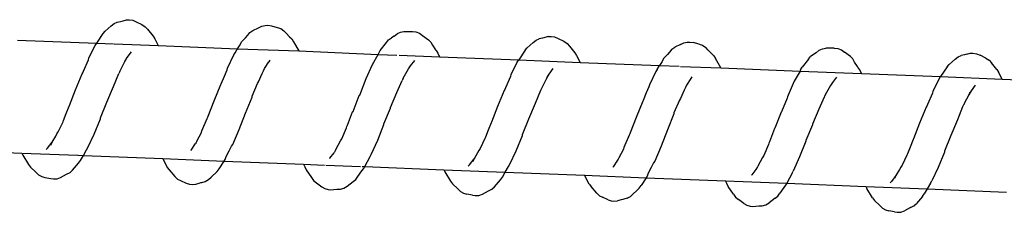
# Model space of a CAD drawing. Units: millimetres. Extents: x -360 to 6873, y 576 to 2606.
# Drawn here: x 5526 to 5535, y 2499 to 2501 of the extents above; entities that cross this region are included whole.
import ezdxf

# ---------------------------------------------------------------- set-up
doc = ezdxf.new("R2010")
doc.units = ezdxf.units.MM
doc.header["$LTSCALE"] = 1000
doc.layers.add('VP-SIDE', color=50, linetype='Continuous', plot=False)

# ---------------------------------------------------------------- blocks, each defined once
blk = doc.blocks.new('RB1385H_side')
at = {"color": 0}
for p, q in [((15593.0036, 19866.0693), (15593.0555, 19866.1177)), ((15593.0555, 19866.1177), (15593.0822, 19866.1383)), ((15593.0822, 19866.1383), (15593.1101, 19866.1503)), ((15593.1101, 19866.1503), (15593.1394, 19866.1553)), ((15593.1394, 19866.1553), (15593.1617, 19866.1614)), ((15593.1617, 19866.1614), (15593.1911, 19866.1693)), ((15593.1911, 19866.1693), (15593.215, 19866.1707)), ((15593.215, 19866.1707), (15593.2471, 19866.1658)), ((15593.2471, 19866.1658), (15593.2774, 19866.1533)), ((15593.2774, 19866.1533), (15593.3296, 19866.1274)), ((15593.3296, 19866.1274), (15593.3585, 19866.1092)), ((15594.367, 19866.0996), (15594.3949, 19866.1135)), ((15594.3949, 19866.1135), (15594.4243, 19866.1205)), ((15594.4243, 19866.1205), (15594.4482, 19866.1212)), ((15594.4482, 19866.1212), (15594.4803, 19866.1154)), ((15594.4803, 19866.1154), (15594.5329, 19866.1024)), ((15592.9273, 19865.963), (15592.9839, 19866.0476)), ((15592.9839, 19866.0476), (15593.0036, 19866.0693)), ((15593.3585, 19866.1092), (15593.3799, 19866.0859)), ((15593.3799, 19866.0859), (15593.4277, 19866.0249)), ((15593.4277, 19866.0249), (15593.4429, 19866.0009)), ((15594.2503, 19866.0113), (15594.2699, 19866.0324)), ((15594.2699, 19866.0324), (15594.2897, 19866.057)), ((15594.2897, 19866.057), (15594.3164, 19866.0764)), ((15594.3164, 19866.0764), (15594.367, 19866.0996)), ((15594.5329, 19866.1024), (15594.5632, 19866.0919)), ((15594.5632, 19866.0919), (15594.5921, 19866.0724)), ((15594.5921, 19866.0724), (15594.6134, 19866.0478)), ((15594.6134, 19866.0478), (15594.6396, 19866.0227)), ((15595.5736, 19866.0256), (15595.5497, 19866.0095)), ((15595.5736, 19866.0256), (15595.6004, 19866.0474)), ((15595.6004, 19866.0474), (15595.6283, 19866.0604)), ((15595.6283, 19866.0604), (15595.6577, 19866.0664)), ((15595.6577, 19866.0664), (15595.6815, 19866.0664)), ((15595.6815, 19866.0664), (15595.734, 19866.0666)), ((15595.734, 19866.0666), (15595.7661, 19866.0627)), ((15595.7661, 19866.0627), (15595.7964, 19866.0511)), ((15595.7964, 19866.0511), (15595.8252, 19866.0305)), ((15595.8252, 19866.0305), (15595.8765, 19865.993)), ((15592.2227, 19865.99), (15592.9273, 19865.963)), ((15592.8585, 19865.8321), (15592.9142, 19865.9417)), ((15592.9142, 19865.9417), (15592.9273, 19865.963)), ((15592.9273, 19865.963), (15593.0776, 19865.9563)), ((15593.082, 19865.9561), (15593.4733, 19865.9407)), ((15593.4429, 19866.0009), (15593.4733, 19865.9407)), ((15593.4733, 19865.9407), (15594.18, 19865.9128)), ((15594.18, 19865.9128), (15594.2028, 19865.9488)), ((15594.2028, 19865.9488), (15594.216, 19865.9743)), ((15594.216, 19865.9743), (15594.2356, 19865.9942)), ((15594.2356, 19865.9942), (15594.2503, 19866.0113)), ((15594.6396, 19866.0227), (15594.6417, 19866.0204)), ((15594.6417, 19866.0204), (15594.6633, 19865.9999)), ((15594.6633, 19865.9999), (15594.6783, 19865.9743)), ((15594.6783, 19865.9743), (15594.7247, 19865.8933)), ((15595.4478, 19865.8967), (15595.5033, 19865.9683)), ((15595.5033, 19865.9683), (15595.523, 19865.9915)), ((15595.523, 19865.9915), (15595.5497, 19866.0095)), ((15595.8765, 19865.993), (15595.898, 19865.971)), ((15595.898, 19865.971), (15595.913, 19865.9439)), ((15595.913, 19865.9439), (15595.9405, 19865.9033)), ((15596.8076, 19865.9696), (15596.7557, 19865.9213)), ((15596.8076, 19865.9696), (15596.8343, 19865.9903)), ((15596.8343, 19865.9903), (15596.8622, 19866.0022)), ((15596.8915, 19866.0073), (15596.8622, 19866.0022)), ((15596.9432, 19866.0211), (15596.8915, 19866.0073)), ((15596.9432, 19866.0211), (15596.9671, 19866.0226)), ((15596.9671, 19866.0226), (15596.9992, 19866.0177)), ((15596.9992, 19866.0177), (15597.0295, 19866.0051)), ((15597.0295, 19866.0051), (15597.0817, 19865.9791)), ((15597.0817, 19865.9791), (15597.1106, 19865.961)), ((15597.1106, 19865.961), (15597.132, 19865.9376)), ((15597.132, 19865.9376), (15597.1798, 19865.8765)), ((15598.119, 19865.9514), (15598.0685, 19865.9283)), ((15598.119, 19865.9514), (15598.147, 19865.9654)), ((15598.147, 19865.9654), (15598.1764, 19865.9724)), ((15598.1764, 19865.9724), (15598.2002, 19865.9731)), ((15598.2002, 19865.9731), (15598.2324, 19865.9673)), ((15598.285, 19865.9541), (15598.2324, 19865.9673)), ((15598.285, 19865.9541), (15598.3153, 19865.9436)), ((15598.3153, 19865.9436), (15598.3441, 19865.9242)), ((15593.1993, 19865.835), (15593.2351, 19865.8862)), ((15594.0916, 19865.7413), (15594.146, 19865.8587)), ((15594.146, 19865.8587), (15594.159, 19865.8778)), ((15594.159, 19865.8778), (15594.1742, 19865.9034)), ((15594.1742, 19865.9034), (15594.18, 19865.9128)), ((15594.18, 19865.9128), (15594.7247, 19865.8933)), ((15594.7247, 19865.8933), (15595.4291, 19865.8634)), ((15595.3781, 19865.7727), (15595.4291, 19865.8634)), ((15595.4291, 19865.8634), (15595.4346, 19865.8732)), ((15595.4291, 19865.8634), (15595.5948, 19865.8569)), ((15595.4346, 19865.8732), (15595.4478, 19865.8967)), ((15595.6168, 19865.856), (15595.9747, 19865.8419)), ((15595.9405, 19865.9033), (15595.9444, 19865.8971)), ((15595.9444, 19865.8971), (15595.9596, 19865.8751)), ((15595.9596, 19865.8751), (15595.9747, 19865.8419)), ((15596.736, 19865.8996), (15596.6794, 19865.8151)), ((15596.736, 19865.8996), (15596.7557, 19865.9213)), ((15597.1798, 19865.8765), (15597.1949, 19865.8526)), ((15597.1949, 19865.8526), (15597.2253, 19865.7925)), ((15598.0022, 19865.8631), (15597.9877, 19865.8463)), ((15598.0219, 19865.8843), (15598.0022, 19865.8631)), ((15598.0418, 19865.9089), (15598.0219, 19865.8843)), ((15598.0418, 19865.9089), (15598.0685, 19865.9283)), ((15598.3655, 19865.8996), (15598.3441, 19865.9242)), ((15598.3911, 19865.875), (15598.3655, 19865.8996)), ((15598.3938, 19865.8721), (15598.3911, 19865.875)), ((15598.4153, 19865.8516), (15598.3938, 19865.8721)), ((15598.4153, 19865.8516), (15598.4304, 19865.8261)), ((15599.3257, 19865.8775), (15599.2751, 19865.8435)), ((15599.3525, 19865.8993), (15599.3257, 19865.8775)), ((15599.3525, 19865.8993), (15599.3804, 19865.9123)), ((15599.3804, 19865.9123), (15599.4098, 19865.9183)), ((15599.4861, 19865.9184), (15599.4098, 19865.9183)), ((15599.4861, 19865.9184), (15599.5182, 19865.9145)), ((15599.5182, 19865.9145), (15599.5485, 19865.9029)), ((15599.5485, 19865.9029), (15599.5773, 19865.8823)), ((15599.6286, 19865.8447), (15599.5773, 19865.8823)), ((15600.5864, 19865.8422), (15600.6143, 19865.8541)), ((15600.6436, 19865.8592), (15600.6143, 19865.8541)), ((15600.6659, 19865.865), (15600.6436, 19865.8592)), ((15600.6659, 19865.865), (15600.6953, 19865.8729)), ((15600.6953, 19865.8729), (15600.7192, 19865.8744)), ((15600.7192, 19865.8744), (15600.7513, 19865.8695)), ((15600.7513, 19865.8695), (15600.7816, 19865.8569)), ((15600.8338, 19865.8309), (15600.7816, 19865.8569)), ((15592.8099, 19865.7151), (15592.8535, 19865.8137)), ((15592.8535, 19865.8137), (15592.8585, 19865.8321)), ((15593.138, 19865.7228), (15593.1785, 19865.8011)), ((15593.1785, 19865.8011), (15593.1993, 19865.835)), ((15593.1785, 19865.8011), (15593.1877, 19865.825)), ((15594.4194, 19865.7394), (15594.4574, 19865.798)), ((15594.4672, 19865.8116), (15594.4574, 19865.798)), ((15595.3239, 19865.6478), (15595.3781, 19865.7727)), ((15595.7189, 19865.7615), (15595.7546, 19865.8094)), ((15595.9747, 19865.8419), (15596.6794, 19865.8151)), ((15596.6663, 19865.7937), (15596.6106, 19865.6842)), ((15596.6663, 19865.7937), (15596.6794, 19865.8151)), ((15596.6794, 19865.8151), (15597.2253, 19865.7925)), ((15597.2253, 19865.7925), (15597.9316, 19865.7646)), ((15597.9111, 19865.7298), (15597.9316, 19865.7646)), ((15597.9548, 19865.8008), (15597.9316, 19865.7646)), ((15597.9316, 19865.7646), (15598.1071, 19865.7577)), ((15597.9681, 19865.8263), (15597.9548, 19865.8008)), ((15597.9877, 19865.8463), (15597.9681, 19865.8263)), ((15598.4768, 19865.7449), (15598.4304, 19865.8261)), ((15599.2554, 19865.8202), (15599.1999, 19865.7488)), ((15599.2554, 19865.8202), (15599.2751, 19865.8435)), ((15599.6286, 19865.8447), (15599.6501, 19865.8227)), ((15599.6651, 19865.7956), (15599.6501, 19865.8227)), ((15599.6922, 19865.7555), (15599.6651, 19865.7956)), ((15600.4881, 19865.7515), (15600.5078, 19865.7732)), ((15600.5597, 19865.8215), (15600.5078, 19865.7732)), ((15600.5597, 19865.8215), (15600.5864, 19865.8422)), ((15600.8338, 19865.8309), (15600.8627, 19865.8127)), ((15600.8627, 19865.8127), (15600.8841, 19865.7894)), ((15600.9318, 19865.7282), (15600.8841, 19865.7894)), ((15592.74, 19865.5485), (15592.7988, 19865.6898)), ((15592.7988, 19865.6898), (15592.8035, 19865.6996)), ((15592.8035, 19865.6996), (15592.8099, 19865.7151)), ((15593.0768, 19865.5795), (15593.123, 19865.6937)), ((15593.1318, 19865.7101), (15593.123, 19865.6937)), ((15593.1318, 19865.7101), (15593.138, 19865.7228)), ((15594.0624, 19865.6696), (15594.0866, 19865.7257)), ((15594.0866, 19865.7257), (15594.0916, 19865.7413)), ((15594.3648, 19865.6192), (15594.3989, 19865.6943)), ((15594.3989, 19865.6943), (15594.4103, 19865.7179)), ((15594.4103, 19865.7179), (15594.4194, 19865.7394)), ((15595.6514, 19865.6517), (15595.699, 19865.7338)), ((15595.699, 19865.7338), (15595.7189, 19865.7615)), ((15596.6106, 19865.6842), (15596.6056, 19865.6658)), ((15596.9306, 19865.6531), (15596.9514, 19865.6871)), ((15596.9306, 19865.6531), (15596.9398, 19865.677)), ((15596.9514, 19865.6871), (15596.9872, 19865.7382)), ((15597.8981, 19865.7108), (15597.8436, 19865.5934)), ((15597.9111, 19865.7298), (15597.8981, 19865.7108)), ((15598.1182, 19865.7572), (15598.4768, 19865.7449)), ((15598.4768, 19865.7449), (15599.1811, 19865.7153)), ((15599.1811, 19865.7153), (15599.1302, 19865.6248)), ((15599.1867, 19865.7252), (15599.1811, 19865.7153)), ((15599.1811, 19865.7153), (15599.7267, 19865.6937)), ((15599.1867, 19865.7252), (15599.1999, 19865.7488)), ((15599.6964, 19865.7488), (15599.6922, 19865.7555)), ((15599.7117, 19865.7267), (15599.6964, 19865.7488)), ((15599.7267, 19865.6937), (15599.7117, 19865.7267)), ((15599.7267, 19865.6937), (15600.4315, 19865.6672)), ((15600.4881, 19865.7515), (15600.4315, 19865.6672)), ((15600.9318, 19865.7282), (15600.947, 19865.7043)), ((15600.9773, 19865.6443), (15600.947, 19865.7043)), ((15593.9711, 19865.4505), (15594.0301, 19865.5948)), ((15594.0301, 19865.5948), (15594.0347, 19865.6014)), ((15594.0347, 19865.6014), (15594.0624, 19865.6696)), ((15594.3083, 19865.492), (15594.3561, 19865.6055)), ((15594.3561, 19865.6055), (15594.3648, 19865.6192)), ((15595.2656, 19865.5016), (15595.3239, 19865.6478)), ((15595.5972, 19865.5263), (15595.6424, 19865.6326)), ((15595.6459, 19865.6388), (15595.6424, 19865.6326)), ((15595.6514, 19865.6517), (15595.6459, 19865.6388)), ((15596.6056, 19865.6658), (15596.5619, 19865.567)), ((15596.8899, 19865.5744), (15596.9306, 19865.6531)), ((15597.8436, 19865.5934), (15597.8381, 19865.5763)), ((15598.1715, 19865.5915), (15598.1624, 19865.57)), ((15598.2095, 19865.65), (15598.1715, 19865.5915)), ((15598.2193, 19865.6636), (15598.2095, 19865.65)), ((15599.1302, 19865.6248), (15599.076, 19865.4999)), ((15599.471, 19865.6135), (15599.4511, 19865.5859)), ((15599.5067, 19865.6614), (15599.471, 19865.6135)), ((15600.4184, 19865.6458), (15600.3627, 19865.5363)), ((15600.4184, 19865.6458), (15600.4315, 19865.6672)), ((15600.4315, 19865.6672), (15600.9773, 19865.6443)), ((15600.7393, 19865.5902), (15600.7035, 19865.5391)), ((15600.9773, 19865.6443), (15601.6836, 19865.6165)), ((15592.6865, 19865.4087), (15592.74, 19865.5485)), ((15593.018, 19865.44), (15593.0768, 19865.5795)), ((15595.2611, 19865.4982), (15595.2656, 19865.5016)), ((15595.5392, 19865.3922), (15595.5972, 19865.5263)), ((15596.5509, 19865.542), (15596.4921, 19865.4006)), ((15596.5556, 19865.5517), (15596.5509, 19865.542)), ((15596.5619, 19865.567), (15596.5556, 19865.5517)), ((15596.829, 19865.4317), (15596.8751, 19865.5458)), ((15596.8751, 19865.5458), (15596.8839, 19865.5622)), ((15596.8839, 19865.5622), (15596.8899, 19865.5744)), ((15597.8142, 19865.521), (15597.7868, 19865.4536)), ((15597.8381, 19865.5763), (15597.8142, 19865.521)), ((15598.1508, 19865.5459), (15598.1169, 19865.4713)), ((15598.1624, 19865.57), (15598.1508, 19865.5459)), ((15599.076, 19865.4999), (15599.0712, 19865.4872)), ((15599.4035, 19865.5038), (15599.3978, 19865.4907)), ((15599.4511, 19865.5859), (15599.4035, 19865.5038)), ((15600.3577, 19865.5179), (15600.314, 19865.419)), ((15600.3627, 19865.5363), (15600.3577, 19865.5179)), ((15600.6827, 19865.5052), (15600.6421, 19865.4268)), ((15600.7035, 19865.5391), (15600.6827, 19865.5052)), ((15600.6919, 19865.5291), (15600.6827, 19865.5052)), ((15592.9611, 19865.2993), (15593.018, 19865.44)), ((15593.9194, 19865.3153), (15593.9711, 19865.4505)), ((15594.2491, 19865.3403), (15594.3081, 19865.4836)), ((15594.3081, 19865.4836), (15594.3083, 19865.492)), ((15595.2063, 19865.3552), (15595.2611, 19865.4982)), ((15596.7701, 19865.2922), (15596.829, 19865.4317)), ((15597.7822, 19865.4469), (15597.7233, 19865.3026)), ((15597.7868, 19865.4536), (15597.7822, 19865.4469)), ((15598.1082, 19865.4576), (15598.0604, 19865.3442)), ((15598.1169, 19865.4713), (15598.1082, 19865.4576)), ((15599.0665, 19865.476), (15599.0177, 19865.3538)), ((15599.0712, 19865.4872), (15599.0665, 19865.476)), ((15599.3945, 19865.4847), (15599.3493, 19865.3784)), ((15599.3978, 19865.4907), (15599.3945, 19865.4847)), ((15600.314, 19865.419), (15600.3077, 19865.4039)), ((15600.636, 19865.4143), (15600.6271, 19865.3979)), ((15600.636, 19865.4143), (15600.6394, 19865.4227)), ((15600.6421, 19865.4268), (15600.6394, 19865.4227)), ((15592.6316, 19865.2776), (15592.6567, 19865.3374)), ((15592.6567, 19865.3374), (15592.6828, 19865.4032)), ((15592.6828, 19865.4032), (15592.6865, 19865.4087)), ((15594.1934, 19865.1961), (15594.2491, 19865.3403)), ((15595.1568, 19865.2343), (15595.2027, 19865.3526)), ((15595.2027, 19865.3526), (15595.2063, 19865.3552)), ((15595.4809, 19865.2458), (15595.5392, 19865.387)), ((15595.5392, 19865.387), (15595.5392, 19865.3922)), ((15596.4921, 19865.4006), (15596.4386, 19865.2608)), ((15598.0602, 19865.3358), (15598.0014, 19865.1936)), ((15598.0604, 19865.3442), (15598.0602, 19865.3358)), ((15599.0132, 19865.3503), (15598.9584, 19865.2074)), ((15599.0177, 19865.3538), (15599.0132, 19865.3503)), ((15599.3493, 19865.3784), (15599.2913, 19865.2444)), ((15600.303, 19865.3941), (15600.2442, 19865.2528)), ((15600.3077, 19865.4039), (15600.303, 19865.3941)), ((15600.6271, 19865.3979), (15600.5811, 19865.2838)), ((15592.5855, 19865.1754), (15592.6276, 19865.2641)), ((15592.6276, 19865.2641), (15592.6316, 19865.2776)), ((15592.9055, 19865.1562), (15592.9606, 19865.2918)), ((15592.9606, 19865.2918), (15592.9611, 19865.2993)), ((15593.8631, 19865.1863), (15593.9105, 19865.2948)), ((15593.9105, 19865.2948), (15593.9155, 19865.3071)), ((15593.9155, 19865.3071), (15593.9194, 19865.3153)), ((15595.4258, 19865.1015), (15595.4806, 19865.2414)), ((15595.4806, 19865.2414), (15595.4809, 19865.2458)), ((15596.4348, 19865.2554), (15596.4086, 19865.1893)), ((15596.4386, 19865.2608), (15596.4348, 19865.2554)), ((15596.7132, 19865.1514), (15596.7701, 19865.2922)), ((15597.7233, 19865.3026), (15597.6715, 19865.1674)), ((15599.2913, 19865.2392), (15599.233, 19865.0979)), ((15599.2913, 19865.2444), (15599.2913, 19865.2392)), ((15600.2442, 19865.2528), (15600.1907, 19865.113)), ((15600.5811, 19865.2838), (15600.5223, 19865.1423)), ((15592.5628, 19865.1376), (15592.5737, 19865.1569)), ((15592.5737, 19865.1569), (15592.5855, 19865.1754)), ((15592.8477, 19865.0382), (15592.9055, 19865.1562)), ((15593.8173, 19865.0926), (15593.8589, 19865.1702)), ((15593.8589, 19865.1702), (15593.8631, 19865.1863)), ((15594.1371, 19865.065), (15594.1934, 19865.1961)), ((15595.1062, 19865.1127), (15595.1479, 19865.2113)), ((15595.1479, 19865.2113), (15595.1518, 19865.2222)), ((15595.1518, 19865.2222), (15595.1568, 19865.2343)), ((15596.4086, 19865.1893), (15596.3837, 19865.1297)), ((15596.7127, 19865.1439), (15596.7132, 19865.1514)), ((15597.6676, 19865.1592), (15597.6628, 19865.1475)), ((15597.6715, 19865.1674), (15597.6676, 19865.1592)), ((15598.0014, 19865.1936), (15597.9455, 19865.0482)), ((15598.9548, 19865.2048), (15598.9092, 19865.0871)), ((15598.9584, 19865.2074), (15598.9548, 19865.2048)), ((15592.4893, 19865.0316), (15592.5302, 19865.0834)), ((15592.5181, 19865.0584), (15592.5302, 19865.0834)), ((15592.5302, 19865.0834), (15592.5628, 19865.1376)), ((15593.7681, 19865.0143), (15593.8053, 19865.0718)), ((15593.8106, 19865.0823), (15593.8053, 19865.0718)), ((15593.8173, 19865.0926), (15593.8106, 19865.0823)), ((15594.127, 19865.0486), (15594.1371, 19865.065)), ((15595.0527, 19865.0182), (15595.0944, 19865.0966)), ((15595.0944, 19865.0966), (15595.1062, 19865.1127)), ((15595.3684, 19864.9762), (15595.4258, 19865.1015)), ((15596.3797, 19865.1162), (15596.3377, 19865.0275)), ((15596.3837, 19865.1297), (15596.3797, 19865.1162)), ((15596.6576, 19865.0083), (15596.7127, 19865.1439)), ((15597.6628, 19865.1475), (15597.6152, 19865.0384)), ((15598.9, 19865.0635), (15598.8583, 19864.9647)), ((15598.9039, 19865.0743), (15598.9, 19865.0635)), ((15598.9092, 19865.0871), (15598.9039, 19865.0743)), ((15599.2327, 19865.0936), (15599.1779, 19864.9536)), ((15599.233, 19865.0979), (15599.2327, 19865.0936)), ((15600.1869, 19865.1075), (15600.1604, 19865.0405)), ((15600.1907, 19865.113), (15600.1869, 19865.1075)), ((15600.5223, 19865.1423), (15600.4653, 19865.0035)), ((15591.5585, 19865.0155), (15592.2619, 19864.9877)), ((15592.2619, 19864.9877), (15592.2706, 19864.9695)), ((15592.2619, 19864.9877), (15592.7595, 19864.968)), ((15592.4781, 19865.0181), (15592.4893, 19865.0316)), ((15592.8084, 19864.9661), (15592.8375, 19865.0162)), ((15592.8375, 19865.0162), (15592.8477, 19865.0382)), ((15593.7681, 19865.0143), (15593.7639, 19865.0094)), ((15594.0795, 19864.9557), (15594.1062, 19865.0065)), ((15594.1062, 19865.0065), (15594.127, 19865.0486)), ((15595.0005, 19864.9422), (15595.0374, 19864.9895)), ((15595.0495, 19865.0125), (15595.0374, 19864.9895)), ((15595.0495, 19865.0125), (15595.0527, 19865.0182)), ((15595.3582, 19864.9569), (15595.3684, 19864.9762)), ((15596.3146, 19864.9892), (15596.2823, 19864.9354)), ((15596.3258, 19865.0089), (15596.3146, 19864.9892)), ((15596.3377, 19865.0275), (15596.3258, 19865.0089)), ((15596.5999, 19864.8903), (15596.6576, 19865.0083)), ((15597.611, 19865.0223), (15597.5694, 19864.9447)), ((15597.6152, 19865.0384), (15597.611, 19865.0223)), ((15597.9455, 19865.0482), (15597.8892, 19864.9171)), ((15600.1358, 19864.9819), (15600.1317, 19864.9683)), ((15600.1604, 19865.0405), (15600.1358, 19864.9819)), ((15600.4648, 19864.9961), (15600.4098, 19864.8604)), ((15600.4653, 19865.0035), (15600.4648, 19864.9961)), ((15592.2706, 19864.9695), (15592.3204, 19864.8872)), ((15592.3204, 19864.8872), (15592.3383, 19864.8632)), ((15592.713, 19864.8355), (15592.765, 19864.8989)), ((15592.7637, 19864.9679), (15592.8084, 19864.9661)), ((15592.765, 19864.8989), (15592.782, 19864.9207)), ((15592.782, 19864.9207), (15592.8084, 19864.9661)), ((15592.8084, 19864.9661), (15593.5141, 19864.9382)), ((15593.5141, 19864.9382), (15593.5546, 19864.8608)), ((15593.5141, 19864.9382), (15594.0598, 19864.9167)), ((15594.0157, 19864.8478), (15594.0598, 19864.9167)), ((15594.0598, 19864.9167), (15594.0691, 19864.9311)), ((15594.0598, 19864.9167), (15594.7653, 19864.8888)), ((15594.0691, 19864.9311), (15594.0795, 19864.9557)), ((15594.7653, 19864.8888), (15594.7773, 19864.8644)), ((15594.7653, 19864.8888), (15594.9538, 19864.8814)), ((15595.0005, 19864.9422), (15594.9973, 19864.9383)), ((15595.3105, 19864.8673), (15595.3582, 19864.9569)), ((15596.2414, 19864.8836), (15596.2823, 19864.9354)), ((15596.2823, 19864.9354), (15596.2702, 19864.9105)), ((15596.5896, 19864.8683), (15596.5999, 19864.8903)), ((15597.5574, 19864.9238), (15597.5202, 19864.8663)), ((15597.5627, 19864.9343), (15597.5574, 19864.9238)), ((15597.5694, 19864.9447), (15597.5627, 19864.9343)), ((15597.8791, 19864.9007), (15597.8582, 19864.8582)), ((15597.8892, 19864.9171), (15597.8791, 19864.9007)), ((15598.8465, 19864.9487), (15598.805, 19864.8706)), ((15598.8583, 19864.9647), (15598.8465, 19864.9487)), ((15599.1779, 19864.9536), (15599.1205, 19864.8283)), ((15600.1317, 19864.9683), (15600.0898, 19864.8796)), ((15592.3383, 19864.8632), (15592.386, 19864.818)), ((15592.386, 19864.818), (15592.411, 19864.7947)), ((15592.6053, 19864.7699), (15592.6596, 19864.7994)), ((15592.6596, 19864.7994), (15592.6898, 19864.8145)), ((15592.6898, 19864.8145), (15592.713, 19864.8355)), ((15593.5546, 19864.8608), (15593.5725, 19864.8385)), ((15593.5725, 19864.8385), (15593.621, 19864.7789)), ((15593.9457, 19864.7738), (15593.9987, 19864.8243)), ((15593.9987, 19864.8243), (15594.0157, 19864.8478)), ((15594.7773, 19864.8644), (15594.7886, 19864.8389)), ((15594.7886, 19864.8389), (15594.8381, 19864.7699)), ((15594.9642, 19864.881), (15595.274, 19864.8688)), ((15595.2492, 19864.7788), (15595.2844, 19864.83)), ((15595.2844, 19864.83), (15595.3012, 19864.8499)), ((15595.2867, 19864.8683), (15595.3105, 19864.8673)), ((15595.3012, 19864.8499), (15595.3105, 19864.8673)), ((15595.3105, 19864.8673), (15596.0138, 19864.8395)), ((15596.0138, 19864.8395), (15596.0227, 19864.8212)), ((15596.0138, 19864.8395), (15596.5604, 19864.818)), ((15596.0227, 19864.8212), (15596.0725, 19864.7389)), ((15596.2302, 19864.8701), (15596.2414, 19864.8836)), ((15596.5341, 19864.7727), (15596.5604, 19864.818)), ((15596.5604, 19864.818), (15596.5896, 19864.8683)), ((15596.5604, 19864.818), (15597.2661, 19864.7901)), ((15597.5202, 19864.8663), (15597.516, 19864.8614)), ((15597.8316, 19864.8077), (15597.8212, 19864.7832)), ((15597.8582, 19864.8582), (15597.8316, 19864.8077)), ((15598.7895, 19864.8416), (15598.7525, 19864.7942)), ((15598.8016, 19864.8646), (15598.7895, 19864.8416)), ((15598.805, 19864.8706), (15598.8016, 19864.8646)), ((15599.1103, 19864.809), (15599.0625, 19864.7192)), ((15599.1103, 19864.809), (15599.1205, 19864.8283)), ((15600.0667, 19864.8411), (15600.0344, 19864.7874)), ((15600.0779, 19864.861), (15600.0667, 19864.8411)), ((15600.0898, 19864.8796), (15600.0779, 19864.861)), ((15600.4098, 19864.8604), (15600.3519, 19864.7424)), ((15592.411, 19864.7947), (15592.4378, 19864.7801)), ((15592.4378, 19864.7801), (15592.4667, 19864.7722)), ((15592.4667, 19864.7722), (15592.5181, 19864.7621)), ((15592.5181, 19864.7621), (15592.5418, 19864.7584)), ((15592.5418, 19864.7584), (15592.5742, 19864.7602)), ((15592.5742, 19864.7602), (15592.6053, 19864.7699)), ((15593.621, 19864.7789), (15593.646, 19864.7568)), ((15593.646, 19864.7568), (15593.6729, 19864.7433)), ((15593.6729, 19864.7433), (15593.7223, 19864.7205)), ((15593.7223, 19864.7205), (15593.751, 19864.7108)), ((15593.8072, 19864.7106), (15593.8384, 19864.7213)), ((15593.8384, 19864.7213), (15593.8536, 19864.7252)), ((15593.8536, 19864.7252), (15593.8611, 19864.7275)), ((15593.8611, 19864.7275), (15593.8922, 19864.735)), ((15593.8922, 19864.735), (15593.9225, 19864.7515)), ((15593.9225, 19864.7515), (15593.9457, 19864.7738)), ((15594.8381, 19864.7699), (15594.8559, 19864.7445)), ((15594.8559, 19864.7445), (15594.881, 19864.7237)), ((15594.881, 19864.7237), (15594.929, 19864.6893)), ((15595.155, 19864.6935), (15595.209, 19864.7342)), ((15595.209, 19864.7342), (15595.2321, 19864.7537)), ((15595.2321, 19864.7537), (15595.2492, 19864.7788)), ((15596.0725, 19864.7389), (15596.0904, 19864.7149)), ((15596.1381, 19864.6698), (15596.0904, 19864.7149)), ((15596.465, 19864.6874), (15596.5171, 19864.751)), ((15596.5171, 19864.751), (15596.5341, 19864.7727)), ((15597.3067, 19864.7125), (15597.2661, 19864.7901)), ((15597.2661, 19864.7901), (15597.8118, 19864.7685)), ((15597.3067, 19864.7125), (15597.3246, 19864.6902)), ((15597.8118, 19864.7685), (15597.7678, 19864.6998)), ((15597.8212, 19864.7832), (15597.8118, 19864.7685)), ((15597.8118, 19864.7685), (15598.5177, 19864.7407)), ((15598.5294, 19864.7161), (15598.5177, 19864.7407)), ((15598.5177, 19864.7407), (15599.0625, 19864.7192)), ((15598.5407, 19864.6906), (15598.5294, 19864.7161)), ((15598.7525, 19864.7942), (15598.7494, 19864.7902)), ((15599.0625, 19864.7192), (15599.0533, 19864.7019)), ((15599.0625, 19864.7192), (15599.7658, 19864.6914)), ((15599.9935, 19864.7355), (15599.9823, 19864.722)), ((15600.0344, 19864.7874), (15599.9935, 19864.7355)), ((15600.0344, 19864.7874), (15600.0223, 19864.7625)), ((15600.3417, 19864.7204), (15600.3123, 19864.6698)), ((15600.3417, 19864.7204), (15600.3519, 19864.7424)), ((15593.751, 19864.7108), (15593.7748, 19864.7078)), ((15593.7748, 19864.7078), (15593.8072, 19864.7106)), ((15594.929, 19864.6893), (15594.9558, 19864.6736)), ((15594.9558, 19864.6736), (15594.9845, 19864.6648)), ((15594.9845, 19864.6648), (15595.0083, 19864.6626)), ((15595.0083, 19864.6626), (15595.0613, 19864.6663)), ((15595.0613, 19864.6663), (15595.0937, 19864.6671)), ((15595.0937, 19864.6671), (15595.1247, 19864.6758)), ((15595.1247, 19864.6758), (15595.155, 19864.6935)), ((15596.1381, 19864.6698), (15596.1631, 19864.6465)), ((15596.1631, 19864.6465), (15596.1899, 19864.6319)), ((15596.1899, 19864.6319), (15596.2187, 19864.624)), ((15596.2702, 19864.614), (15596.2187, 19864.624)), ((15596.3574, 19864.6218), (15596.4117, 19864.6513)), ((15596.4117, 19864.6513), (15596.4419, 19864.6665)), ((15596.4419, 19864.6665), (15596.465, 19864.6874)), ((15597.373, 19864.6306), (15597.3246, 19864.6902)), ((15597.373, 19864.6306), (15597.3981, 19864.6086)), ((15597.7507, 19864.6763), (15597.6745, 19864.6034)), ((15597.7507, 19864.6763), (15597.7678, 19864.6998)), ((15598.5902, 19864.6217), (15598.5407, 19864.6906)), ((15598.9842, 19864.6057), (15599.0012, 19864.6308)), ((15599.0364, 19864.6821), (15599.0012, 19864.6308)), ((15599.0533, 19864.7019), (15599.0364, 19864.6821)), ((15599.7658, 19864.6914), (15599.7748, 19864.6728)), ((15599.7658, 19864.6914), (15600.3123, 19864.6698)), ((15599.8246, 19864.5906), (15599.7748, 19864.6728)), ((15600.2692, 19864.603), (15600.2862, 19864.6247)), ((15600.3123, 19864.6698), (15600.2862, 19864.6247)), ((15600.3123, 19864.6698), (15601.0181, 19864.6419)), ((15596.2702, 19864.614), (15596.2939, 19864.6103)), ((15596.2939, 19864.6103), (15596.3263, 19864.6121)), ((15596.3263, 19864.6121), (15596.3574, 19864.6218)), ((15597.3981, 19864.6086), (15597.425, 19864.595)), ((15597.4744, 19864.5724), (15597.425, 19864.595)), ((15597.4744, 19864.5724), (15597.5031, 19864.5626)), ((15597.5031, 19864.5626), (15597.5268, 19864.5596)), ((15597.5268, 19864.5596), (15597.5593, 19864.5625)), ((15597.5904, 19864.5731), (15597.5593, 19864.5625)), ((15597.6046, 19864.5767), (15597.5904, 19864.5731)), ((15597.6132, 19864.5794), (15597.6046, 19864.5767)), ((15597.6443, 19864.5869), (15597.6132, 19864.5794)), ((15597.6443, 19864.5869), (15597.6745, 19864.6034)), ((15598.5902, 19864.6217), (15598.608, 19864.5962)), ((15598.608, 19864.5962), (15598.6331, 19864.5755)), ((15598.6811, 19864.5411), (15598.6331, 19864.5755)), ((15598.6811, 19864.5411), (15598.7078, 19864.5254)), ((15598.8768, 19864.5277), (15598.9071, 19864.5454)), ((15598.9611, 19864.5862), (15598.9071, 19864.5454)), ((15598.9611, 19864.5862), (15598.9842, 19864.6057)), ((15599.8246, 19864.5906), (15599.8425, 19864.5666)), ((15599.8902, 19864.5216), (15599.8425, 19864.5666)), ((15600.194, 19864.5184), (15600.2171, 19864.5393)), ((15600.2692, 19864.603), (15600.2171, 19864.5393)), ((15598.7078, 19864.5254), (15598.7366, 19864.5166)), ((15598.7366, 19864.5166), (15598.7604, 19864.5144)), ((15598.7604, 19864.5144), (15598.8134, 19864.5182)), ((15598.8134, 19864.5182), (15598.8457, 19864.519)), ((15598.8457, 19864.519), (15598.8768, 19864.5277)), ((15599.8902, 19864.5216), (15599.9152, 19864.4983)), ((15599.9152, 19864.4983), (15599.942, 19864.4837)), ((15599.942, 19864.4837), (15599.9708, 19864.4758)), ((15600.0223, 19864.4658), (15599.9708, 19864.4758)), ((15600.0223, 19864.4658), (15600.046, 19864.4621)), ((15600.046, 19864.4621), (15600.0784, 19864.464)), ((15600.0784, 19864.464), (15600.1095, 19864.4736)), ((15600.1638, 19864.5033), (15600.1095, 19864.4736)), ((15600.1638, 19864.5033), (15600.194, 19864.5184))]:
    blk.add_line(p, q, dxfattribs=at)

msp = doc.modelspace()

# ---------------------------------------------------------------- block references
at = {"layer": 'VP-SIDE', "color": 0}
msp.add_blockref('RB1385H_side', (-10066.1591, -17365.0038), dxfattribs=at)

doc.saveas('drawing.dxf')
